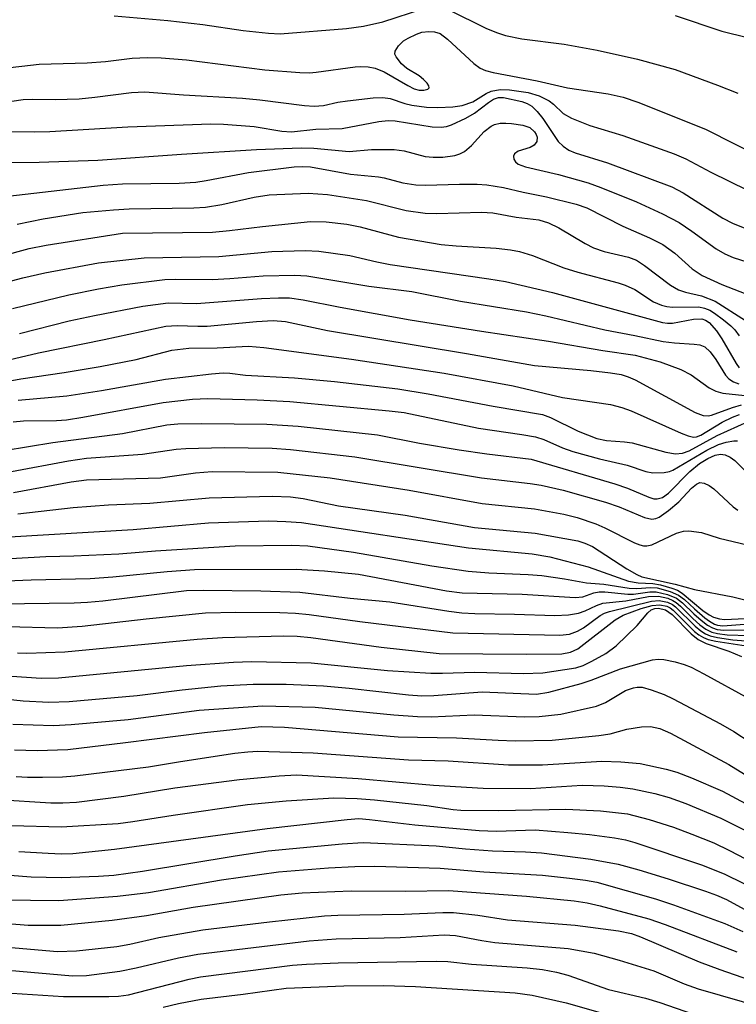
# Model space of a CAD drawing. Units: inches. Extents: x 1213766 to 1219766, y 505458 to 509459.
# Drawn here: x 1217791 to 1217898, y 507059 to 507207 of the extents above; entities that cross this region are included whole.
import ezdxf

# ---------------------------------------------------------------- set-up
doc = ezdxf.new("R2010")
doc.units = ezdxf.units.IN
doc.header["$MEASUREMENT"] = 0
doc.layers.add('Undefined', color=1, linetype='Continuous')

msp = doc.modelspace()

# ---------------------------------------------------------------- linework, layer by layer
at = {"layer": 'Undefined'}
for points, elevation in [([(1217805.25, 507207.38), (1217813.28, 507206.72), (1217818.53, 507206.1), (1217824.55, 507205.21), (1217828.35, 507204.78), (1217830.1, 507204.71), (1217840, 507205.5), (1217842.55, 507205.84), (1217845.44, 507206.48), (1217851.61, 507208.48)], 188), ([(1217855.32, 507208.28), (1217860.89, 507205.53), (1217862.46, 507204.88), (1217863.79, 507204.47), (1217866.27, 507203.96), (1217872.58, 507203.17), (1217877.51, 507202.24), (1217883.55, 507200.9), (1217889.21, 507199.36), (1217895.55, 507197.02), (1217898.6, 507195.8)], 188), ([(1217889.2, 507207.45), (1217896.16, 507205.11), (1217904.07, 507203.14)], 186), ([(1217781.41, 507198.74), (1217794.01, 507200.14), (1217801.22, 507200.35), (1217803.94, 507200.58), (1217807.93, 507201.04), (1217810.22, 507201.15), (1217812.3, 507201.09), (1217816.09, 507200.81), (1217827.81, 507199.31), (1217833.02, 507198.91), (1217834.47, 507198.88), (1217835.48, 507198.96), (1217841.31, 507199.76), (1217842.16, 507199.8), (1217843.24, 507199.74), (1217844.3, 507199.55), (1217845.68, 507199.01), (1217849.2, 507196.95), (1217850.17, 507196.47), (1217850.89, 507196.28), (1217851.6, 507196.27), (1217852.18, 507196.44), (1217852.37, 507196.64), (1217852.32, 507196.94), (1217852.08, 507197.31), (1217851.55, 507197.89), (1217850.89, 507198.44), (1217849.07, 507199.53), (1217848.25, 507200.23), (1217847.44, 507201.26), (1217847.27, 507201.68), (1217847.28, 507202.09), (1217847.79, 507202.9), (1217848.57, 507203.64), (1217849.25, 507204.08), (1217850.47, 507204.65), (1217851.28, 507204.93), (1217852.34, 507205.07), (1217853.19, 507205), (1217854.05, 507204.75)], 190), ([(1217854.05, 507204.75), (1217855.12, 507203.92), (1217859.08, 507200.24), (1217860.02, 507199.58), (1217860.82, 507199.23), (1217861.97, 507198.92), (1217868.56, 507197.69), (1217873.1, 507196.63), (1217879.18, 507195.74), (1217881.41, 507195.24), (1217883.63, 507194.46), (1217893.72, 507190.43), (1217902.73, 507185.91)], 190), ([(1217789.96, 507194.65), (1217791.66, 507194.86), (1217793.07, 507194.92), (1217796.44, 507194.87), (1217800, 507194.98), (1217802.36, 507195.21), (1217807.84, 507195.94), (1217809.83, 507196.02), (1217815.62, 507195.57), (1217824.45, 507195.07), (1217827.06, 507194.83), (1217833.72, 507194), (1217835.16, 507193.9), (1217836.57, 507194), (1217838.71, 507194.47), (1217840.15, 507194.7), (1217844, 507195.12), (1217845.47, 507195.18), (1217846.54, 507195), (1217848.75, 507194.27), (1217849.8, 507194.02), (1217852.01, 507193.72), (1217853.69, 507193.66), (1217855.94, 507193.78), (1217857.33, 507193.99), (1217858.9, 507194.55), (1217860.94, 507195.79), (1217861.66, 507196.12), (1217863.01, 507196.39), (1217864.42, 507196.33), (1217867.21, 507195.9), (1217868.83, 507195.43), (1217870.34, 507194.67), (1217870.97, 507194.17), (1217872.46, 507192.76), (1217873.71, 507192.07), (1217876.42, 507190.97), (1217881.38, 507189.48), (1217889.07, 507186.75), (1217890.77, 507185.97), (1217894.52, 507183.98), (1217900.02, 507181.3)], 192), ([(1217789.79, 507190.08), (1217793.39, 507190.02), (1217795.65, 507190.07), (1217807.28, 507190.78), (1217819.7, 507191.22), (1217821.62, 507191.16), (1217826.19, 507190.82), (1217830.36, 507190.11), (1217831.78, 507190.02), (1217835.44, 507190.42), (1217839.36, 507190.52), (1217844.85, 507191.6), (1217846.24, 507191.75), (1217847.3, 507191.69), (1217852.83, 507190.78), (1217854.2, 507190.74), (1217854.99, 507190.85), (1217855.73, 507191.08), (1217857.86, 507192.08), (1217859.16, 507192.84), (1217861.28, 507194.45), (1217862.01, 507194.92), (1217862.74, 507195.16), (1217863.53, 507195.15), (1217866.27, 507194.56), (1217867.05, 507194.28), (1217867.76, 507193.86), (1217868.55, 507193.1), (1217869.42, 507192.01), (1217871.67, 507188.61), (1217872.42, 507187.88), (1217873.27, 507187.29), (1217874.26, 507186.89), (1217879.08, 507185.37), (1217888.7, 507181.82), (1217890.38, 507180.91), (1217896.31, 507177.12), (1217897.76, 507176.37), (1217899.61, 507175.62)], 194), ([(1217788.3, 507185.42), (1217794.02, 507185.47), (1217802.83, 507185.81), (1217815.35, 507186.71), (1217826.57, 507187.41), (1217833.25, 507187.66), (1217835.15, 507187.61), (1217840.42, 507187.07), (1217843.75, 507187.37), (1217847.17, 507187.38), (1217848.64, 507187.19), (1217851.81, 507186.33), (1217852.97, 507186.22), (1217854.44, 507186.25), (1217856.21, 507186.51), (1217856.97, 507186.76), (1217857.67, 507187.11), (1217858.72, 507188.01), (1217860.62, 507190.1), (1217861.69, 507190.9), (1217862.19, 507191.12), (1217863, 507191.32), (1217863.84, 507191.35), (1217864.69, 507191.28), (1217866.39, 507191.02), (1217867.43, 507190.67), (1217868.16, 507190.05), (1217868.39, 507189.66), (1217868.53, 507189.26), (1217868.49, 507188.58), (1217868.1, 507188.03), (1217867.49, 507187.7), (1217865.69, 507187.13), (1217865.14, 507186.75), (1217865.02, 507186.37), (1217865.08, 507185.93), (1217865.29, 507185.52), (1217865.7, 507185.18), (1217866.79, 507184.78), (1217871.75, 507183.67), (1217876.18, 507182.4), (1217878.08, 507181.7), (1217883.43, 507179.54), (1217887.32, 507177.77), (1217889.82, 507176.44), (1217891.71, 507175.19), (1217895.33, 507172.5), (1217896.62, 507171.77), (1217897.87, 507171.24), (1217901.04, 507170.25)], 196), ([(1217789.37, 507180.4), (1217803.6, 507182.05), (1217806.48, 507182.23), (1217814.97, 507182.36), (1217817.49, 507182.5), (1217819.03, 507182.73), (1217825.36, 507183.95), (1217832.21, 507184.8), (1217833.49, 507184.86), (1217834.61, 507184.78), (1217840.61, 507183.71), (1217844.8, 507183.31), (1217845.66, 507183.16), (1217848.47, 507182.42), (1217850.4, 507182.08), (1217851.85, 507182.03), (1217856.94, 507182.22), (1217859.57, 507182.2), (1217861.01, 507182.11), (1217863.53, 507181.71), (1217866.45, 507181), (1217869.93, 507180.29), (1217874.38, 507179.22), (1217875.96, 507178.68), (1217881.39, 507175.91), (1217885.38, 507174.19), (1217887.35, 507173.18), (1217889.17, 507171.86), (1217891.76, 507169.51), (1217893.22, 507168.52), (1217896.17, 507167.2), (1217899.78, 507165.78)], 198), ([(1217790.76, 507176.19), (1217794.64, 507176.99), (1217800.58, 507177.95), (1217805.18, 507178.38), (1217807.51, 507178.49), (1217817.2, 507178.66), (1217818.93, 507178.77), (1217821.36, 507179.14), (1217826.22, 507180.25), (1217828.47, 507180.58), (1217834.3, 507180.86), (1217837.16, 507180.66), (1217843.01, 507179.78), (1217848.95, 507178.26), (1217851.8, 507177.84), (1217853.53, 507177.8), (1217860.24, 507178), (1217861.91, 507177.91), (1217865.41, 507177.26), (1217868.8, 507176.84), (1217870.25, 507176.42), (1217871.77, 507175.65), (1217875.71, 507173.31), (1217876.98, 507172.67), (1217878.56, 507172.14), (1217882.2, 507171.26), (1217883.42, 507170.8), (1217884.6, 507170.05), (1217888.48, 507167.06), (1217889.7, 507166.37), (1217890.74, 507166.01), (1217893.13, 507165.47), (1217895.2, 507164.68), (1217899.71, 507161.79)], 200), ([(1217784.1, 507170.3), (1217792.54, 507172.57), (1217795.09, 507173.09), (1217806.5, 507174.88), (1217819.95, 507175), (1217822.52, 507175.24), (1217827.47, 507175.88), (1217834.65, 507176.6), (1217836.96, 507176.58), (1217840.07, 507176.21), (1217842.09, 507175.8), (1217847.81, 507174.28), (1217854.21, 507173.17), (1217856.45, 507172.95), (1217862.39, 507172.63), (1217864.57, 507172.38), (1217865.89, 507172.12), (1217867.85, 507171.53), (1217872.56, 507169.7), (1217874.62, 507169.01), (1217880.67, 507167.44), (1217881.71, 507167.1), (1217883.17, 507166.43), (1217885.98, 507164.58), (1217887.17, 507164.08), (1217887.95, 507163.9), (1217888.8, 507163.81), (1217892.74, 507163.82), (1217893.57, 507163.65), (1217894.38, 507163.33), (1217895.09, 507162.91), (1217896.45, 507161.9), (1217897.53, 507161.01), (1217898.12, 507160.41), (1217898.78, 507159.48)], 202), ([(1217774.82, 507163.73), (1217791.57, 507168.16), (1217794.86, 507168.94), (1217802.89, 507170.43), (1217809.77, 507171.16), (1217820.94, 507171.38), (1217828.87, 507172.13), (1217833.83, 507172.29), (1217835.88, 507172.19), (1217840.53, 507171.51), (1217844.54, 507170.58), (1217846.57, 507170.19), (1217861.31, 507168.05), (1217863.79, 507167.61), (1217870.83, 507165.98), (1217887.32, 507161.49), (1217888.04, 507161.4), (1217888.81, 507161.41), (1217891.93, 507162), (1217893.17, 507162.03), (1217893.74, 507161.85), (1217894.28, 507161.47), (1217895.4, 507160.24), (1217896.19, 507159.06), (1217898.31, 507155.35), (1217898.79, 507154.69)], 204), ([(1217790.03, 507163.61), (1217798.48, 507165.63), (1217802.89, 507166.53), (1217806.41, 507167.14), (1217812.82, 507167.94), (1217814.48, 507167.99), (1217819.91, 507167.92), (1217822.55, 507168.06), (1217827.56, 507168.46), (1217832.3, 507168.6), (1217834.07, 507168.48), (1217843.38, 507166.91), (1217849.82, 507166.15), (1217857.08, 507164.68), (1217866.96, 507163.1), (1217869.83, 507162.49), (1217878.65, 507160.38), (1217883.16, 507159.55), (1217887.42, 507158.66), (1217889.11, 507158.43), (1217892.03, 507158.27), (1217892.89, 507158.15), (1217893.66, 507157.83), (1217894.45, 507157.09), (1217895.27, 507155.95), (1217896.74, 507153.63), (1217897.23, 507153.04), (1217897.91, 507152.59), (1217898.71, 507152.31)], 206), ([(1217791.1, 507159.86), (1217798.54, 507161.74), (1217802.32, 507162.54), (1217809.56, 507163.92), (1217813.35, 507164.44), (1217817.59, 507164.33), (1217827.3, 507165.1), (1217829.83, 507165.19), (1217831.51, 507165.17), (1217833.54, 507164.91), (1217839.05, 507163.81), (1217849.53, 507161.9), (1217860.22, 507160.19), (1217870.27, 507158.7), (1217878.36, 507157.31), (1217883.22, 507156.59), (1217886.97, 507155.61), (1217890.04, 507154.45), (1217891.61, 507153.65), (1217894.28, 507151.72), (1217895.28, 507151.23), (1217896.33, 507150.91), (1217899.6, 507150.59)], 208), ([(1217784.99, 507154.88), (1217793.93, 507156.97), (1217803.76, 507158.95), (1217812.97, 507160.92), (1217814.68, 507161.05), (1217817.78, 507160.93), (1217819.17, 507160.95), (1217826.55, 507161.63), (1217829.06, 507161.78), (1217830.87, 507161.62), (1217837.16, 507160.3), (1217857.99, 507156.84), (1217868.13, 507155.06), (1217876.59, 507154.31), (1217879.51, 507153.97), (1217881.11, 507153.69), (1217882.16, 507153.37), (1217883.19, 507152.93), (1217892.21, 507148.03), (1217893.4, 507147.58), (1217894.13, 507147.53), (1217894.65, 507147.63), (1217897.79, 507148.75), (1217899.14, 507149.15)], 210), ([(1217780.64, 507151.12), (1217791.3, 507153.05), (1217797.76, 507153.99), (1217803.15, 507154.89), (1217808.57, 507155.97), (1217813.89, 507157.37), (1217816.45, 507157.63), (1217820.66, 507157.69), (1217825.34, 507157.95), (1217827.63, 507157.76), (1217840.76, 507155.98), (1217854.63, 507153.91), (1217864.95, 507152.03), (1217872.33, 507150.26), (1217879.53, 507149.2), (1217881.24, 507148.75), (1217882.63, 507148.29), (1217890.1, 507144.92), (1217891.16, 507144.52), (1217891.92, 507144.35), (1217892.41, 507144.38), (1217893.04, 507144.61), (1217896.23, 507146.56), (1217897.79, 507147.34), (1217898.82, 507147.73)], 212), ([(1217790.88, 507149.88), (1217798.15, 507150.53), (1217803.38, 507151.33), (1217812.93, 507152.99), (1217819.82, 507153.81), (1217821.55, 507153.95), (1217822.55, 507153.9), (1217824.93, 507153.6), (1217832.23, 507153.23), (1217838.24, 507152.67), (1217847.69, 507151.54), (1217852.26, 507150.82), (1217861.99, 507148.95), (1217869.33, 507147.7), (1217870.54, 507147.29), (1217874.68, 507145.23), (1217877.47, 507144.12), (1217878.94, 507143.83), (1217881.63, 507143.64), (1217882.74, 507143.49), (1217887.82, 507142.1), (1217889.23, 507141.85), (1217890.31, 507141.91), (1217891.3, 507142.26), (1217895.47, 507144.58), (1217900.12, 507146.65)], 214), ([(1217790.13, 507146.64), (1217791.69, 507146.76), (1217796.61, 507146.8), (1217798.11, 507146.93), (1217800.59, 507147.31), (1217812.59, 507149.54), (1217816.96, 507150.03), (1217819.28, 507150.13), (1217826.65, 507149.92), (1217831.53, 507149.69), (1217846.41, 507148.29), (1217848.65, 507148.01), (1217859.75, 507145.66), (1217866.28, 507144.74), (1217868.28, 507144.36), (1217869.57, 507143.96), (1217872.33, 507142.75), (1217873.91, 507142.19), (1217877.86, 507141.07), (1217882, 507140.15), (1217884.79, 507139.18), (1217885.87, 507138.99), (1217887.54, 507139.04), (1217888.35, 507139.21), (1217888.86, 507139.41), (1217893.92, 507142.37), (1217895.7, 507143.22), (1217896.83, 507143.56), (1217897.97, 507143.78), (1217898.53, 507143.8)], 216), ([(1217788.81, 507142.34), (1217796.09, 507143.53), (1217806.5, 507144.89), (1217813.12, 507146.19), (1217814.79, 507146.3), (1217818.33, 507146.37), (1217828.1, 507146.29), (1217832.77, 507145.96), (1217844.64, 507144.66), (1217850.93, 507143.45), (1217856.89, 507142.43), (1217861.01, 507141.82), (1217867.67, 507141.01), (1217880.18, 507137.32), (1217882.05, 507136.67), (1217885.27, 507135.35), (1217886.03, 507135.12), (1217886.52, 507135.08), (1217887.28, 507135.3), (1217888.19, 507135.94), (1217891.38, 507139.2), (1217892.83, 507140.39), (1217894.11, 507141.14), (1217895.17, 507141.62), (1217896, 507141.79), (1217896.69, 507141.67), (1217897.42, 507141.33), (1217898.11, 507140.85), (1217901.44, 507137.56)], 218), ([(1217789.9, 507139.2), (1217798.43, 507140.79), (1217801.1, 507141.16), (1217809.49, 507141.78), (1217814.52, 507142.51), (1217816, 507142.64), (1217821.74, 507142.77), (1217828.9, 507142.69), (1217831.64, 507142.49), (1217841.29, 507141.39), (1217860.24, 507138.22), (1217867.49, 507137.41), (1217869.13, 507137.15), (1217872.44, 507136.39), (1217878.78, 507134.62), (1217880.83, 507133.9), (1217884.63, 507132.3), (1217885.71, 507132.06), (1217886.33, 507132.14), (1217886.82, 507132.36), (1217888.19, 507133.33), (1217889.73, 507134.63), (1217891.65, 507136.67), (1217892.39, 507137.31), (1217892.88, 507137.52), (1217893.53, 507137.46), (1217894.27, 507137.11), (1217894.99, 507136.61), (1217897.88, 507133.92), (1217898.59, 507133.38)], 220), ([(1217790.18, 507136.05), (1217798.84, 507137.66), (1217801.1, 507137.95), (1217812.18, 507138.26), (1217817.42, 507139), (1217819.9, 507139.19), (1217829.77, 507139.1), (1217837.58, 507138.22), (1217849.42, 507136.37), (1217860.32, 507134.38), (1217868.15, 507133.59), (1217872.53, 507132.79), (1217874.54, 507132.3), (1217877.35, 507131.33), (1217878.68, 507130.74), (1217883.11, 507128.5), (1217883.91, 507128.2), (1217884.45, 507128.08), (1217884.98, 507128.06), (1217885.73, 507128.21), (1217889.42, 507129.95), (1217890.44, 507130.26), (1217891.23, 507130.33), (1217893.12, 507130.04), (1217895.78, 507129.19), (1217899.96, 507128.23)], 222), ([(1217790.85, 507132.86), (1217799.13, 507133.81), (1217804.42, 507134.18), (1217810.58, 507134.47), (1217819.48, 507135.27), (1217828.88, 507135.48), (1217831.63, 507135.4), (1217833.53, 507135.14), (1217838.81, 507134.03), (1217848.79, 507132.67), (1217859.17, 507130.83), (1217868.25, 507129.98), (1217874.61, 507128.79), (1217875.68, 507128.48), (1217876.82, 507127.94), (1217881.98, 507124.6), (1217883.45, 507123.76), (1217884.21, 507123.43), (1217889.18, 507122.34), (1217892.11, 507121.52), (1217897.84, 507120.45), (1217902.68, 507119.21)], 224), ([(1217782.83, 507129.01), (1217808.08, 507130.5), (1217819.37, 507131.49), (1217828.34, 507131.79), (1217830.94, 507131.72), (1217833.28, 507131.54), (1217858.26, 507127.74), (1217867.8, 507126.85), (1217870.46, 507126.41), (1217876.2, 507124.94), (1217882.21, 507122.75), (1217883.64, 507122.5), (1217885.85, 507122.44), (1217887, 507122.21), (1217888.71, 507121.72), (1217889.53, 507121.41), (1217890.25, 507120.98), (1217893.34, 507118.4), (1217894.29, 507117.73), (1217894.94, 507117.38), (1217895.81, 507117.12), (1217896.58, 507117.04), (1217899.67, 507117.2)], 226), ([(1217784.4, 507125.85), (1217795.02, 507126.48), (1217799.22, 507126.57), (1217805.96, 507126.87), (1217811.44, 507127.32), (1217823.38, 507128.08), (1217831.79, 507128.14), (1217834.23, 507128.04), (1217841.08, 507127.09), (1217852.81, 507125.09), (1217858.24, 507124.29), (1217861.31, 507124.01), (1217867.21, 507123.78), (1217869.23, 507123.62), (1217872.66, 507123.12), (1217875.93, 507122.53), (1217878.5, 507122.3), (1217882.34, 507121.7), (1217883.45, 507121.66), (1217885.51, 507121.84), (1217886.51, 507121.75), (1217888.44, 507121.25), (1217889.72, 507120.68), (1217890.61, 507120.01), (1217892.08, 507118.61), (1217893.64, 507117.28), (1217894.33, 507116.76), (1217895.07, 507116.33), (1217895.52, 507116.18), (1217896.32, 507116.09), (1217899.55, 507116.34)], 228), ([(1217782.98, 507122.59), (1217792.86, 507122.97), (1217801.67, 507123.18), (1217805.08, 507123.4), (1217813.17, 507124.24), (1217817.29, 507124.5), (1217832.5, 507124.55), (1217836.75, 507124.31), (1217841.84, 507123.8), (1217855, 507121.35), (1217857.32, 507121.03), (1217866.33, 507120.81), (1217874.22, 507120.33), (1217875.37, 507120.42), (1217877.05, 507121.05), (1217877.84, 507121.2), (1217878.69, 507121.17), (1217882.14, 507120.82), (1217882.97, 507120.85), (1217885.4, 507121.17), (1217886.34, 507121.17), (1217888.07, 507120.79), (1217889.41, 507120.22), (1217890.31, 507119.53), (1217891.97, 507117.9), (1217893.1, 507116.91), (1217894.04, 507116.18), (1217894.76, 507115.77), (1217895.48, 507115.55), (1217896.5, 507115.42), (1217899.74, 507115.51)], 230), ([(1217788.04, 507119.38), (1217799.26, 507119.55), (1217801.29, 507119.62), (1217803.55, 507119.83), (1217816.1, 507121.38), (1217818.57, 507121.42), (1217827.21, 507121.33), (1217833.03, 507121.11), (1217840.55, 507120.25), (1217846.51, 507119.67), (1217855.31, 507118.29), (1217857.3, 507118.05), (1217859.22, 507117.94), (1217865.16, 507117.83), (1217871.19, 507117.62), (1217873.26, 507117.72), (1217874.72, 507117.96), (1217875.72, 507118.33), (1217877.42, 507119.15), (1217878.4, 507119.46), (1217881.82, 507119.83), (1217885.23, 507120.46), (1217886.72, 507120.51), (1217888.08, 507120.21), (1217888.85, 507119.9), (1217889.33, 507119.59), (1217890, 507119.04), (1217891.86, 507117.17), (1217892.9, 507116.25), (1217893.78, 507115.59), (1217894.7, 507115.14), (1217895.54, 507114.93), (1217896.98, 507114.74), (1217900.23, 507114.64)], 232), ([(1217789.26, 507116.01), (1217796.76, 507115.79), (1217800.49, 507116.03), (1217810.06, 507117.14), (1217818.94, 507118.04), (1217823.47, 507118.15), (1217830.04, 507118.09), (1217832.4, 507117.99), (1217834.44, 507117.78), (1217842, 507116.72), (1217855.91, 507115.02), (1217871.96, 507114.71), (1217873.37, 507114.85), (1217874.6, 507115.27), (1217875.49, 507115.79), (1217877.97, 507117.64), (1217878.64, 507117.99), (1217879.37, 507118.25), (1217885.64, 507119.8), (1217886.81, 507119.87), (1217888.07, 507119.62), (1217888.78, 507119.28), (1217889.25, 507118.93), (1217892.18, 507116.03), (1217893.03, 507115.33), (1217893.72, 507114.9), (1217894.42, 507114.6), (1217895.54, 507114.33), (1217897.84, 507114), (1217900.43, 507113.79)], 234), ([(1217789.92, 507108.57), (1217794.31, 507108.27), (1217796.94, 507108.3), (1217816.1, 507110.15), (1217823.09, 507110.66), (1217825.79, 507110.76), (1217834.73, 507110.56), (1217846.16, 507109.39), (1217852.65, 507109), (1217854.4, 507108.99), (1217859.21, 507109.17), (1217866.45, 507108.93), (1217869.42, 507109.07), (1217874.34, 507109.82), (1217875.42, 507110.15), (1217876.75, 507110.78), (1217878.82, 507111.93), (1217880.35, 507113.07), (1217883.53, 507116.13), (1217885.1, 507118.02), (1217885.63, 507118.5), (1217886.14, 507118.69), (1217886.68, 507118.72), (1217887.77, 507118.48), (1217888.76, 507117.76), (1217891.6, 507114.87), (1217892.65, 507114.04), (1217893.84, 507113.45), (1217897.25, 507112.28), (1217899.1, 507111.5)], 238), ([(1217790.8, 507112.06), (1217792.21, 507111.99), (1217797.89, 507112.19), (1217817.67, 507114.1), (1217821.48, 507114.32), (1217830.59, 507114.58), (1217832.63, 507114.52), (1217834.66, 507114.33), (1217845.21, 507112.88), (1217853.89, 507111.95), (1217866.93, 507111.84), (1217872.26, 507111.91), (1217873.56, 507112.14), (1217874.62, 507112.66), (1217880.22, 507116.99), (1217881.42, 507117.7), (1217884.1, 507118.68), (1217885.75, 507119.13), (1217886.9, 507119.21), (1217887.96, 507119.03), (1217888.46, 507118.78), (1217888.92, 507118.43), (1217892.1, 507115.26), (1217892.74, 507114.75), (1217893.42, 507114.35), (1217894.14, 507114.06), (1217895.27, 507113.78), (1217901.14, 507112.88)], 236), ([(1217786.91, 507105.36), (1217791.66, 507104.86), (1217795.5, 507104.66), (1217798.52, 507104.77), (1217808.7, 507105.65), (1217815.45, 507106.49), (1217821.2, 507107.09), (1217826.06, 507107.36), (1217830.98, 507107.33), (1217836.6, 507107.1), (1217840.41, 507106.76), (1217849.32, 507105.77), (1217851.27, 507105.63), (1217853.07, 507105.66), (1217860.31, 507106.22), (1217868.43, 507105.87), (1217870.29, 507106.15), (1217875.13, 507107.43), (1217876.64, 507107.94), (1217881.01, 507109.66), (1217885.81, 507111), (1217886.66, 507111.11), (1217887.5, 507111.04), (1217889.19, 507110.7), (1217890.57, 507110.31), (1217891.61, 507109.88), (1217893.51, 507108.91), (1217900.24, 507105.22)], 240), ([(1217790.09, 507101.37), (1217796.17, 507101.19), (1217798.81, 507101.3), (1217807.33, 507102.08), (1217817.96, 507103.44), (1217827.5, 507104.11), (1217835.31, 507103.92), (1217847.08, 507102.76), (1217850.62, 507102.49), (1217852.67, 507102.48), (1217859.13, 507102.74), (1217866.66, 507102.46), (1217868.87, 507102.49), (1217872.11, 507102.88), (1217877.45, 507104.07), (1217878.76, 507104.6), (1217881.75, 507106.39), (1217882.94, 507106.82), (1217883.52, 507106.91), (1217884.26, 507106.88), (1217885.63, 507106.52), (1217887.56, 507105.79), (1217888.9, 507105.18), (1217895.99, 507101.41), (1217897.99, 507100.27), (1217900.44, 507098.67)], 242), ([(1217790.32, 507097.52), (1217793.72, 507097.43), (1217798.32, 507097.58), (1217806.94, 507098.6), (1217818.75, 507100.13), (1217827.24, 507101), (1217830.72, 507100.93), (1217847.74, 507099.46), (1217856.5, 507099.34), (1217862.71, 507098.95), (1217865.27, 507098.89), (1217870.77, 507098.97), (1217877.76, 507099.66), (1217879.46, 507099.91), (1217881.96, 507100.63), (1217884.15, 507100.99), (1217885.49, 507101.01), (1217886.88, 507100.74), (1217888.5, 507100.03), (1217897.23, 507095.32), (1217904.13, 507091.11)], 244), ([(1217790.59, 507093.51), (1217792.31, 507093.41), (1217794.54, 507093.41), (1217797.55, 507093.48), (1217799.35, 507093.62), (1217810.4, 507094.96), (1217815.17, 507095.77), (1217823.31, 507097.01), (1217825.25, 507097.24), (1217826.74, 507097.32), (1217835.05, 507097.07), (1217849.29, 507096.02), (1217855.21, 507095.87), (1217864.26, 507095.28), (1217869.36, 507095.29), (1217878.22, 507095.81), (1217881.05, 507095.73), (1217883.96, 507095.46), (1217887.85, 507094.62), (1217889.46, 507094.19), (1217891.66, 507093.33), (1217896.27, 507091.34), (1217905.23, 507086.57)], 246), ([(1217787.81, 507090.11), (1217795.79, 507089.58), (1217797.6, 507089.58), (1217799.62, 507089.71), (1217806.68, 507090.57), (1217814.31, 507091.82), (1217823.99, 507093.07), (1217829.95, 507093.65), (1217832.52, 507093.79), (1217841.75, 507093.25), (1217853.04, 507092.24), (1217860.49, 507091.78), (1217867.54, 507091.72), (1217875.26, 507092.22), (1217878.59, 507092.15), (1217880.97, 507091.96), (1217882.87, 507091.7), (1217886.16, 507090.98), (1217888.29, 507090.37), (1217890.79, 507089.48), (1217896.04, 507087.3), (1217906.94, 507081.81)], 248), ([(1217789.9, 507086.19), (1217797.35, 507086), (1217805.84, 507086.51), (1217808.07, 507086.78), (1217814.06, 507087.76), (1217825.19, 507089.32), (1217830.99, 507089.87), (1217838.14, 507090.33), (1217841.6, 507090.25), (1217844.19, 507090.05), (1217852.03, 507089.2), (1217856, 507088.57), (1217857.12, 507088.47), (1217862.8, 507088.46), (1217872.85, 507088.64), (1217878.05, 507088.39), (1217882.07, 507087.92), (1217885.32, 507087.11), (1217888.96, 507085.94), (1217891.7, 507084.92), (1217894.96, 507083.59), (1217897.33, 507082.46), (1217907.87, 507076.95)], 250), ([(1217790.98, 507082.31), (1217795.36, 507082.04), (1217797.4, 507081.95), (1217799.08, 507082), (1217805.33, 507082.65), (1217828.16, 507085.75), (1217840.11, 507087.08), (1217841.88, 507087.22), (1217843.47, 507087.12), (1217850.24, 507086.32), (1217859.85, 507085.45), (1217862.44, 507085.37), (1217868.23, 507085.53), (1217873.14, 507085.17), (1217876.36, 507084.86), (1217880.12, 507084.35), (1217881.78, 507084.05), (1217883.14, 507083.67), (1217893.15, 507080.33), (1217896.53, 507078.98), (1217899.47, 507077.53)], 252), ([(1217787.04, 507078.95), (1217792.82, 507078.49), (1217797.32, 507078.42), (1217802.9, 507078.6), (1217805.21, 507078.78), (1217809.48, 507079.37), (1217823.34, 507081.68), (1217828.31, 507082.42), (1217839.38, 507083.46), (1217842.5, 507083.66), (1217853.43, 507083.17), (1217857.81, 507082.68), (1217861.88, 507082.38), (1217866.82, 507082.27), (1217869.18, 507082.13), (1217876.58, 507081.18), (1217880.69, 507080.41), (1217883.74, 507079.57), (1217888.16, 507078.21), (1217893.75, 507076.36), (1217895.39, 507075.77), (1217896.89, 507075.13), (1217902.71, 507071.94)], 254), ([(1217788.51, 507075.08), (1217796.99, 507074.98), (1217805.76, 507075.61), (1217810.41, 507076.17), (1217821.34, 507078.07), (1217829.83, 507079.26), (1217837.34, 507079.87), (1217841.28, 507080.05), (1217844.24, 507080.09), (1217854.06, 507079.82), (1217860.57, 507079.26), (1217869.37, 507078.74), (1217873.38, 507078.33), (1217875.78, 507078.03), (1217877.46, 507077.69), (1217886.24, 507075.24), (1217888.96, 507074.34), (1217896.62, 507071.53), (1217899.3, 507070.32)], 256), ([(1217785.68, 507071.82), (1217792.4, 507071.28), (1217797.3, 507071.29), (1217804.97, 507072.05), (1217810.07, 507072.72), (1217817.08, 507073.95), (1217830.18, 507075.82), (1217833.4, 507076.1), (1217840.74, 507076.42), (1217848.85, 507076.36), (1217855.3, 507076.45), (1217866.94, 507075.6), (1217874.1, 507074.91), (1217876.02, 507074.63), (1217877.97, 507074.18), (1217885.25, 507072.21), (1217887.72, 507071.36), (1217898.43, 507067.31)], 258), ([(1217784.66, 507068.39), (1217796.77, 507067.36), (1217799.62, 507067.43), (1217805.64, 507068.09), (1217807.58, 507068.44), (1217811.96, 507069.42), (1217818.54, 507070.6), (1217828.48, 507071.8), (1217836.72, 507072.66), (1217838.72, 507072.79), (1217848.63, 507072.9), (1217854.42, 507073.17), (1217856.01, 507073.15), (1217859.66, 507072.77), (1217864.09, 507072.08), (1217874.22, 507071.27), (1217880.72, 507070.42), (1217882.68, 507070.01), (1217884, 507069.54), (1217892.8, 507065.8), (1217895.87, 507064.65), (1217902.6, 507062.32)], 260), ([(1217781.4, 507065.22), (1217799.02, 507063.68), (1217801.14, 507063.75), (1217806.12, 507064.4), (1217808.56, 507064.9), (1217814.87, 507066.39), (1217817.8, 507066.93), (1217834.45, 507068.93), (1217838.48, 507069.22), (1217848.05, 507069.41), (1217854.65, 507069.83), (1217856.34, 507069.73), (1217860.25, 507068.97), (1217862.24, 507068.7), (1217873.21, 507067.78), (1217877.1, 507067.08), (1217880.84, 507066.03), (1217886.01, 507064.44), (1217890.56, 507062.51), (1217892.64, 507061.75), (1217905.83, 507057.94)], 262), ([(1217789.93, 507061.12), (1217797.67, 507060.59), (1217804.44, 507060.59), (1217805.89, 507060.65), (1217807.4, 507060.87), (1217816.46, 507063.18), (1217818.17, 507063.54), (1217831.95, 507065.27), (1217834.02, 507065.44), (1217838.76, 507065.66), (1217853.45, 507065.89), (1217855.2, 507065.84), (1217858.73, 507065.45), (1217867.07, 507064.91), (1217869.34, 507064.66), (1217871.46, 507064.26), (1217873.12, 507063.78), (1217879.23, 507061.63), (1217884.77, 507060.33), (1217886.92, 507059.69), (1217897.81, 507055.89)], 264), ([(1217812.6, 507058.98), (1217814.86, 507059.53), (1217818.28, 507060.2), (1217824.55, 507060.93), (1217831, 507061.84), (1217839.6, 507062.19), (1217845.61, 507062.25), (1217850.33, 507062.09), (1217865.28, 507061.15), (1217867.8, 507060.79), (1217872.9, 507059.64), (1217884.44, 507056.38)], 266)]:
    msp.add_lwpolyline(points, dxfattribs=dict(at, elevation=elevation))

doc.saveas('drawing.dxf')
